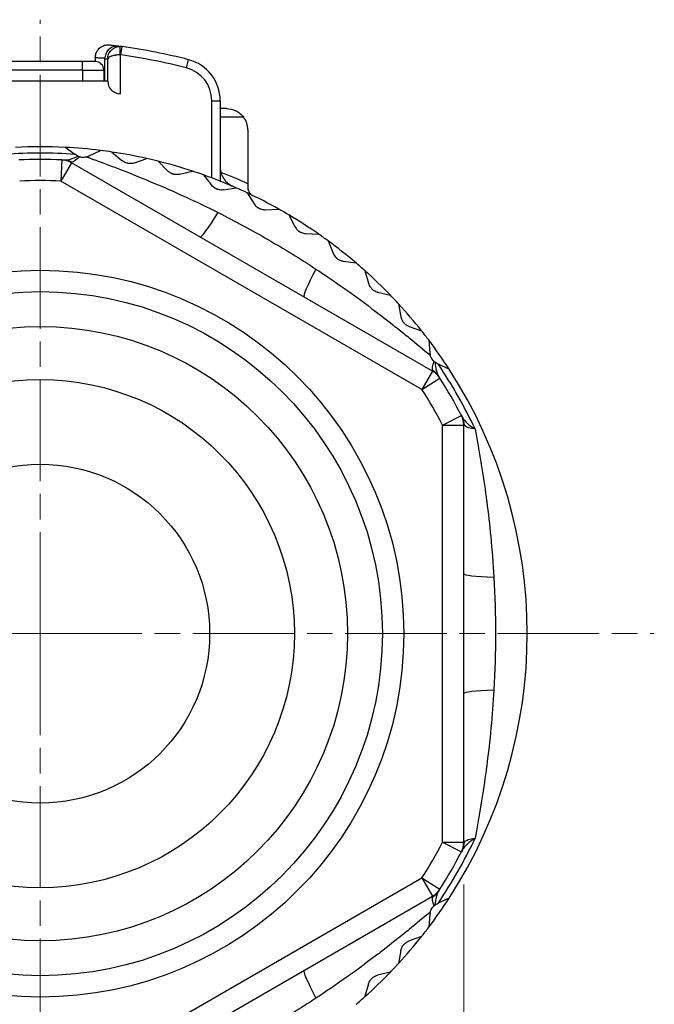
# Model space of a CAD drawing. Units: millimetres. Extents: x 0 to 391, y 0 to 281.
# Drawn here: x 318 to 333, y 104 to 127 of the extents above; entities that cross this region are included whole.
import ezdxf

# ---------------------------------------------------------------- set-up
doc = ezdxf.new("R2010")
doc.units = ezdxf.units.MM
doc.header["$LTSCALE"] = 0.2
doc.linetypes.add('AM_ISO08W050', pattern=[18, 12, -1.5, 3, -1.5])
for name, color, linetype, lineweight in [('AM_5', 3, 'Continuous', 13), ('AM_7', 4, 'AM_ISO08W050', 13), ('TK3', 5, 'Continuous', 25), ('TK4', 3, 'Continuous', 25)]:
    doc.layers.add(name, color=color, linetype=linetype, lineweight=lineweight)
doc.styles.get("Standard").update_dxf_attribs({"font": 'ISOCP.SHX', "bigfont": 'bigfont.shx'})
doc.dimstyles.new('AM_ISO$0', dxfattribs={"dimtxt": 3.5, "dimasz": 2.5, "dimexe": 1, "dimexo": 1, "dimgap": 1, "dimtad": 1, "dimdsep": 46, "dimtxsty": 'STANDARD', "dimblk": 'OPEN30', "dimcen": 0, "dimclrd": 256, "dimclre": 256, "dimclrt": 2, "dimadec": 0, "dimazin": 2, "dimtp": 0.1, "dimtm": 0.1, "dimtfac": 0.71, "dimtmove": 0, "dimatfit": 3, "dimldrblk": 'OPEN30', "dimfxl": 1, "dimlwd": -1, "dimlwe": -1, "dimarcsym": 0})

# ---------------------------------------------------------------- blocks, each defined once
blk = doc.blocks.new('*D28')
at = {"layer": 'AM_5', "linetype": 'ByBlock'}
for p, q in [((308.428, 106.796), (308.428, 88.226)), ((328.428, 106.796), (328.428, 88.226)), ((311.928, 89.226), (324.928, 89.226))]:
    blk.add_line(p, q, dxfattribs=at)
at = {"layer": 'AM_5'}
for points in [[(311.928, 89.81), (311.928, 88.643), (308.428, 89.226)], [(324.928, 89.81), (324.928, 88.643), (328.428, 89.226)]]:
    blk.add_solid(points, dxfattribs=at)
at = {"layer": 'Defpoints', "color": 0}
for p in [(308.428, 107.796), (328.428, 107.796), (328.428, 89.226)]:
    blk.add_point(p, dxfattribs=at)
at = {"layer": 'AM_5', "color": 2, "insert": (318.428, 91.977), "char_height": 3.5, "attachment_point": 5}
blk.add_mtext('20', dxfattribs=at)

msp = doc.modelspace()

# ---------------------------------------------------------------- linework, layer by layer
at = {"layer": 'AM_7'}
for q in [(318.428, 127.219), (303.928, 112.719), (332.928, 112.719), (318.428, 98.219)]:
    msp.add_line((318.428, 112.719), q, dxfattribs=at)
at = {"layer": 'TK3'}
for p, q in [((320.288, 126.595), (320.361, 126.585)), ((320.318, 126.388), (320.314, 126.588)), ((320.333, 126.387), (320.361, 126.585)), ((319.728, 126.326), (319.728, 126.231)), ((319.952, 126.298), (320.018, 126.288)), ((319.952, 125.767), (319.952, 126.298)), ((320.018, 126.288), (320.018, 125.767)), ((320.318, 126.388), (320.318, 125.464)), ((320.318, 126.388), (320.333, 126.387)), ((321.878, 126.081), (321.928, 126.275)), ((319.428, 126.231), (317.428, 126.231)), ((319.728, 126.231), (319.428, 126.231)), ((319.428, 126.031), (319.428, 126.231)), ((319.428, 126.031), (317.428, 126.031)), ((319.428, 126.031), (319.428, 125.767)), ((319.428, 126.031), (319.928, 126.031)), ((319.928, 126.031), (319.928, 125.767)), ((320.023, 125.767), (316.833, 125.767)), ((322.478, 123.483), (322.478, 125.307)), ((322.478, 125.307), (322.678, 125.307)), ((322.678, 125.307), (322.678, 123.405)), ((322.828, 125.119), (322.678, 125.119)), ((323.228, 124.919), (322.678, 124.919)), ((323.328, 124.619), (323.328, 123.344)), ((319.012, 124.205), (319.247, 124.04)), ((319.267, 124.026), (319.247, 124.04)), ((319.566, 124), (319.848, 124.131)), ((320.121, 124.094), (320.357, 123.892)), ((318.937, 123.908), (318.914, 123.408)), ((319.164, 123.841), (318.914, 123.408)), ((327.692, 118.918), (319.164, 123.841)), ((320.652, 123.837), (320.946, 123.94)), ((321.214, 123.877), (321.43, 123.652)), ((321.718, 123.569), (322.021, 123.644)), ((322.281, 123.555), (322.474, 123.31)), ((327.442, 118.485), (318.914, 123.408)), ((323.328, 123.344), (323.328, 123.249)), ((322.753, 123.2), (323.061, 123.245)), ((323.312, 123.131), (323.481, 122.869)), ((323.747, 122.732), (324.058, 122.747)), ((324.297, 122.609), (324.439, 122.332)), ((324.692, 122.17), (325.003, 122.155)), ((325.227, 121.995), (325.342, 121.705)), ((325.577, 121.519), (325.885, 121.474)), ((326.093, 121.293), (326.179, 120.994)), ((326.395, 120.786), (326.698, 120.711)), ((326.887, 120.511), (326.944, 120.204)), ((327.139, 119.976), (327.433, 119.873)), ((327.601, 119.655), (327.628, 119.345)), ((327.823, 119.089), (327.801, 119.099)), ((327.823, 119.089), (328.083, 118.967)), ((327.692, 118.918), (327.442, 118.485)), ((327.442, 118.485), (327.863, 118.754)), ((327.928, 117.643), (328.372, 117.873)), ((327.928, 117.643), (328.428, 117.643)), ((327.928, 107.796), (327.928, 117.643)), ((328.428, 107.796), (328.428, 117.643)), ((327.928, 107.796), (328.428, 107.796)), ((327.928, 107.796), (328.372, 107.566)), ((318.914, 102.031), (327.442, 106.954)), ((327.442, 106.954), (327.863, 106.685)), ((327.442, 106.954), (327.692, 106.521)), ((319.164, 101.597), (327.692, 106.521)), ((327.801, 106.34), (327.823, 106.35)), ((328.083, 106.472), (327.823, 106.35)), ((327.628, 106.094), (327.601, 105.784)), ((327.433, 105.566), (327.139, 105.463)), ((326.944, 105.235), (326.887, 104.928)), ((326.698, 104.728), (326.395, 104.653)), ((326.179, 104.445), (326.093, 104.146))]:
    msp.add_line(p, q, dxfattribs=at)
for radius in [8.584, 8.079, 7.255]:
    msp.add_circle((318.428, 112.719), radius, dxfattribs=at)
for centre, radius, start, end in [((318.428, 112.719), 14, 75.5225, 82.0638), ((318.428, 112.719), 13.8, 75.5225, 82.0638), ((321.678, 125.307), 1, 0, 75.5225), ((319.728, 126.031), 0.2, 0, 90), ((321.678, 125.307), 0.8, 0, 75.5225), ((320.323, 125.767), 0.3, 180, 261.889), ((322.828, 124.619), 0.5, 0, 36.8699), ((318.428, 112.719), 11.5, 87.0917, 92.9083), ((318.428, 112.719), 11.5, 82.9083, 87.0917), ((318.428, 112.719), 11.35, 85.8631, 94.1369), ((318.428, 112.719), 11.5, 81.5362, 82.9083), ((318.428, 112.719), 11.5, 77.3527, 81.5362), ((318.428, 112.719), 11.2, 87.3956, 92.6044), ((318.914, 123.408), 0.5, 60, 87.3956), ((318.428, 112.719), 11.5, 75.9806, 77.3527), ((318.428, 112.719), 11.5, 71.7972, 75.9806), ((318.428, 112.719), 11.5, 70.425, 71.7972), ((318.428, 112.719), 11.5, 66.2416, 70.425), ((318.428, 112.719), 11.7, 65.2409, 68.6163), ((318.428, 112.719), 10.7, 87.3956, 92.6044), ((318.428, 112.719), 11.5, 64.8695, 66.2416), ((318.428, 112.719), 11.5, 60.6861, 64.8695), ((318.428, 112.719), 11.5, 59.3139, 60.6861), ((318.428, 112.719), 11.5, 55.1305, 59.3139), ((318.428, 112.719), 11.5, 53.7584, 55.1305), ((318.428, 112.719), 11.5, 49.575, 53.7584), ((318.428, 112.719), 11.5, 48.2028, 49.575), ((318.428, 112.719), 11.5, 44.0194, 48.2028), ((318.428, 112.719), 11.5, 42.6473, 44.0194), ((318.428, 112.719), 11.5, 38.4638, 42.6473), ((318.428, 112.719), 11.5, 37.0917, 38.4638), ((318.428, 112.719), 11.5, 32.9083, 37.0917), ((318.428, 112.719), 11.35, 25.2088, 34.1369), ((327.442, 118.485), 0.5, 32.6044, 60), ((318.428, 112.719), 11.5, 327.0917, 32.9083), ((318.428, 112.719), 11.2, 27.3956, 32.6044), ((318.428, 112.719), 10.7, 27.3956, 32.6044), ((327.928, 117.643), 0.5, 0, 27.3956), ((318.428, 112.719), 10.7, 327.3956, 332.6044), ((318.428, 112.719), 11.35, 325.8631, 334.7912), ((327.928, 107.796), 0.5, 332.6044, 360), ((318.428, 112.719), 11.2, 327.3956, 332.6044), ((327.442, 106.954), 0.5, 300, 327.3956), ((318.428, 112.719), 11.5, 322.9083, 327.0917), ((318.428, 112.719), 11.5, 321.5362, 322.9083), ((318.428, 112.719), 11.5, 317.3527, 321.5362), ((318.428, 112.719), 11.5, 315.9806, 317.3527), ((318.428, 112.719), 11.5, 311.7972, 315.9806), ((318.428, 112.719), 11.5, 310.425, 311.7972)]:
    msp.add_arc(centre, radius, start, end, dxfattribs=at)
for centre, major_axis, ratio, start_param, end_param in [((320.32, 126.288), (-0.007, 0.3), 0.999931, 6.119934, 6.275782), ((320.055, 126.305), (0.007, 0.175), 0.590175, 1.535516, 1.634447), ((317.077, 103.487), (3.218, 21.981), 0.761562, 6.28178, 6.284), ((318.962, 123.406), (0.025, 0.499), 0.947838, 5.871963, 6.283185), ((322.9, 123.301), (-0.7, -1.212), 0.070255, 0, 1.056571), ((325.356, 121.883), (-0.7, -1.212), 0.070255, 5.226615, 6.283185), ((327.416, 118.525), (0.42, 0.271), 0.947838, 0, 0.411212), ((327.95, 117.601), (0.445, 0.228), 0.947838, 5.87202, 6.283185), ((329.828, 114.137), (-1.4, 0), 0.070255, 0, 1.056571), ((329.828, 111.302), (-1.4, 0), 0.070255, 5.226615, 6.283185), ((327.95, 107.838), (0.445, -0.228), 0.947838, 0, 0.4112), ((327.416, 106.914), (0.42, -0.271), 0.947838, 5.871963, 6.283185), ((325.356, 103.556), (-0.7, 1.212), 0.070255, 0, 1.056571)]:
    msp.add_ellipse(centre, major_axis=major_axis, ratio=ratio, start_param=start_param, end_param=end_param, dxfattribs=at)
for points, knots in [([(319.728, 126.326), (319.728, 126.358), (319.733, 126.39), (319.754, 126.452), (319.77, 126.481), (319.809, 126.533), (319.833, 126.556), (319.887, 126.592), (319.917, 126.606), (319.98, 126.624), (320.013, 126.627), (320.049, 126.625), (320.052, 126.625), (320.057, 126.624), (320.059, 126.624), (320.061, 126.624), (320.061, 126.624), (320.062, 126.624), (320.062, 126.624), (320.062, 126.624), (320.062, 126.624), (320.063, 126.624), (320.063, 126.624), (320.063, 126.624), (320.063, 126.624), (320.063, 126.624), (320.063, 126.624), (320.063, 126.624)], [0, 0, 0, 0, 0.00965196, 0.00965196, 0.01940747, 0.01940747, 0.02915914, 0.02915914, 0.03891069, 0.03891069, 0.04866195, 0.04866195, 0.04964759, 0.04964759, 0.05016196, 0.05016196, 0.05026103, 0.05026103, 0.05032137, 0.05032137, 0.05038198, 0.05038198, 0.05062716, 0.05062716, 0.05110386, 0.05110386, 0.05134934, 0.05134934, 0.05134934, 0.05134934]), ([(320.288, 126.595), (320.283, 126.596), (320.277, 126.597), (320.241, 126.599), (320.208, 126.597), (320.14, 126.579), (320.107, 126.564), (320.047, 126.52), (320.021, 126.493), (319.986, 126.439), (319.974, 126.414), (319.958, 126.364), (319.954, 126.34), (319.952, 126.315)], [-0.00241585, -0.00241585, -0.00241585, -0.00241585, 0, 0, 0.01289374, 0.01289374, 0.02542148, 0.02542148, 0.03724477, 0.03724477, 0.04548451, 0.04548451, 0.05298805, 0.05298805, 0.05298805, 0.05298805]), ([(320.018, 126.288), (320.018, 126.356), (320.04, 126.422), (320.113, 126.509), (320.144, 126.535), (320.221, 126.575), (320.267, 126.587), (320.314, 126.588)], [0, 0, 0, 0, 0.5, 0.5, 0.75, 0.75, 1, 1, 1, 1]), ([(320.063, 126.624), (320.063, 126.624), (320.063, 126.624), (320.063, 126.624), (320.063, 126.624), (320.063, 126.624), (320.063, 126.624)], [0.48647708, 0.48647708, 0.48647708, 0.48647708, 0.49961405, 0.49961405, 0.49961405, 0.5004848, 0.5004848, 0.5004848, 0.5004848]), ([(320.063, 126.624), (320.063, 126.624), (320.065, 126.623), (320.07, 126.623), (320.074, 126.622), (320.08, 126.622)], [0, 0, 0, 0, 0.002991467, 0.002991467, 0.007183594, 0.007183594, 0.007183594, 0.007183594]), ([(320.08, 126.622), (320.093, 126.62), (320.112, 126.618), (320.135, 126.615), (320.177, 126.61), (320.233, 126.603), (320.288, 126.595)], [0.6096211, 0.6096211, 0.6096211, 0.6096211, 0.75, 0.75, 0.75, 0.9999882, 0.9999882, 0.9999882, 0.9999882]), ([(319.728, 126.326), (319.728, 126.326), (319.73, 126.326), (319.767, 126.324), (319.866, 126.319), (319.936, 126.316), (319.952, 126.315)], [0.4886525, 0.4886525, 0.4886525, 0.4886525, 0.5112492, 0.7254471, 0.9388149, 0.9999494, 0.9999494, 0.9999494, 0.9999494]), ([(320.318, 126.388), (320.281, 126.388), (320.242, 126.385), (320.206, 126.38), (320.199, 126.379), (320.192, 126.378), (320.185, 126.377), (320.161, 126.373), (320.137, 126.368), (320.116, 126.361), (320.112, 126.36), (320.107, 126.358), (320.105, 126.357), (320.1, 126.356), (320.096, 126.354), (320.091, 126.352), (320.076, 126.347), (320.062, 126.34), (320.049, 126.331), (320.032, 126.32), (320.019, 126.305), (320.018, 126.288)], [0, 0, 0, 0, 0.25, 0.25, 0.25, 0.296029, 0.296029, 0.296029, 0.46875, 0.46875, 0.46875, 0.5, 0.5, 0.5, 0.561724, 0.561724, 0.561724, 0.75, 0.75, 0.75, 1, 1, 1, 1]), ([(322.828, 125.119), (322.899, 125.119), (322.975, 125.104), (323.08, 125.053), (323.113, 125.032), (323.175, 124.982), (323.203, 124.953), (323.228, 124.919)], [0, 0, 0, 0, 0.02526737, 0.02526737, 0.03790106, 0.03790106, 0.05053475, 0.05053475, 0.05053475, 0.05053475]), ([(319.316, 123.998), (319.309, 124.001), (319.303, 124.004), (319.287, 124.013), (319.277, 124.019), (319.267, 124.026)], [0.010887499, 0.010887499, 0.010887499, 0.010887499, 0.013573054, 0.013573054, 0.018226544, 0.018226544, 0.018226544, 0.018226544]), ([(319.316, 123.998), (319.32, 123.996), (319.325, 123.994), (319.334, 123.99), (319.339, 123.989), (319.344, 123.987)], [0.000000006, 0.000000006, 0.000000006, 0.000000006, 0.001810951, 0.001810951, 0.003512409, 0.003512409, 0.003512409, 0.003512409]), ([(319.344, 123.987), (319.349, 123.986), (319.353, 123.984), (319.364, 123.981), (319.369, 123.98), (319.394, 123.975), (319.412, 123.972), (319.447, 123.971), (319.462, 123.972), (319.489, 123.976), (319.502, 123.978), (319.513, 123.981)], [-0.01807633, -0.01807633, -0.01807633, -0.01807633, -0.01657918, -0.01657918, -0.01471779, -0.01471779, -0.00901826, -0.00901826, -0.00421459, -0.00421459, -0.00000019, -0.00000019, -0.00000019, -0.00000019]), ([(319.513, 123.981), (319.711, 123.91), (319.919, 123.834), (320.126, 123.756), (320.179, 123.736), (320.232, 123.715), (320.285, 123.695), (320.5, 123.612), (320.716, 123.526), (320.933, 123.436), (320.979, 123.417), (321.026, 123.398), (321.072, 123.378), (321.597, 123.158), (322.118, 122.92), (322.63, 122.662)], [0.0000036, 0.0000036, 0.0000036, 0.0000036, 0.1993349, 0.1993349, 0.1993349, 0.25, 0.25, 0.25, 0.4560071, 0.4560071, 0.4560071, 0.5, 0.5, 0.5, 1, 1, 1, 1]), ([(320.652, 123.837), (320.645, 123.834), (320.637, 123.832), (320.614, 123.825), (320.597, 123.822), (320.565, 123.82), (320.551, 123.819), (320.53, 123.82), (320.522, 123.821), (320.511, 123.823), (320.507, 123.823), (320.501, 123.824), (320.499, 123.824), (320.494, 123.825), (320.492, 123.826), (320.486, 123.827), (320.483, 123.828), (320.472, 123.831), (320.464, 123.833), (320.436, 123.842), (320.417, 123.851), (320.384, 123.871), (320.37, 123.881), (320.357, 123.892)], [-0.14909612, -0.14909612, -0.14909612, -0.14909612, -0.14359241, -0.14359241, -0.13339175, -0.13339175, -0.12598616, -0.12598616, -0.12208326, -0.12208326, -0.1203358, -0.1203358, -0.11903924, -0.11903924, -0.11783679, -0.11783679, -0.11619844, -0.11619844, -0.11212508, -0.11212508, -0.10096242, -0.10096242, -0.08994947, -0.08994947, -0.08994947, -0.08994947]), ([(322.678, 123.739), (322.678, 123.738), (322.678, 123.738), (322.678, 123.69), (322.685, 123.644), (322.712, 123.552), (322.732, 123.508), (322.786, 123.425), (322.819, 123.387), (322.895, 123.325), (322.936, 123.299), (322.98, 123.28)], [-0.05982093, -0.05982093, -0.05982093, -0.05982093, -0.05954479, -0.05954479, -0.04501541, -0.04501541, -0.02988573, -0.02988573, -0.01457605, -0.01457605, -0.000001, -0.000001, -0.000001, -0.000001]), ([(321.718, 123.569), (321.711, 123.567), (321.703, 123.566), (321.678, 123.562), (321.661, 123.56), (321.63, 123.561), (321.616, 123.562), (321.594, 123.565), (321.587, 123.566), (321.576, 123.569), (321.573, 123.57), (321.567, 123.571), (321.564, 123.572), (321.559, 123.573), (321.557, 123.574), (321.552, 123.576), (321.549, 123.577), (321.538, 123.581), (321.53, 123.584), (321.503, 123.596), (321.485, 123.606), (321.454, 123.629), (321.441, 123.641), (321.43, 123.652)], [-0.14909612, -0.14909612, -0.14909612, -0.14909612, -0.14359241, -0.14359241, -0.13339175, -0.13339175, -0.12598616, -0.12598616, -0.12208326, -0.12208326, -0.1203358, -0.1203358, -0.11903924, -0.11903924, -0.11783679, -0.11783679, -0.11619844, -0.11619844, -0.11212508, -0.11212508, -0.10096242, -0.10096242, -0.08994947, -0.08994947, -0.08994947, -0.08994947]), ([(322.753, 123.2), (322.745, 123.199), (322.737, 123.198), (322.713, 123.196), (322.696, 123.196), (322.664, 123.2), (322.651, 123.202), (322.629, 123.207), (322.622, 123.209), (322.611, 123.213), (322.608, 123.214), (322.603, 123.216), (322.6, 123.217), (322.595, 123.219), (322.593, 123.22), (322.588, 123.222), (322.585, 123.224), (322.575, 123.228), (322.568, 123.232), (322.542, 123.247), (322.525, 123.259), (322.496, 123.285), (322.484, 123.298), (322.474, 123.31)], [-0.14909612, -0.14909612, -0.14909612, -0.14909612, -0.14359241, -0.14359241, -0.13339175, -0.13339175, -0.12598616, -0.12598616, -0.12208326, -0.12208326, -0.1203358, -0.1203358, -0.11903924, -0.11903924, -0.11783679, -0.11783679, -0.11619844, -0.11619844, -0.11212508, -0.11212508, -0.10096242, -0.10096242, -0.08994947, -0.08994947, -0.08994947, -0.08994947]), ([(323.328, 123.249), (323.328, 123.238), (323.329, 123.227), (323.335, 123.19), (323.345, 123.163), (323.38, 123.11), (323.407, 123.086), (323.44, 123.07), (323.44, 123.07), (323.441, 123.069)], [-0.03153729, -0.03153729, -0.03153729, -0.03153729, -0.0270246, -0.0270246, -0.01517675, -0.01517675, 0, 0, 0.00028159, 0.00028159, 0.00028159, 0.00028159]), ([(323.481, 122.869), (323.489, 122.855), (323.5, 122.841), (323.526, 122.813), (323.541, 122.799), (323.566, 122.782), (323.573, 122.778), (323.582, 122.772), (323.585, 122.77), (323.59, 122.767), (323.592, 122.766), (323.597, 122.764), (323.599, 122.763), (323.605, 122.76), (323.608, 122.759), (323.618, 122.754), (323.625, 122.751), (323.646, 122.744), (323.659, 122.74), (323.69, 122.734), (323.707, 122.732), (323.731, 122.731), (323.74, 122.731), (323.747, 122.732)], [0.08994947, 0.08994947, 0.08994947, 0.08994947, 0.10096242, 0.10096242, 0.11212508, 0.11212508, 0.11619844, 0.11619844, 0.11783679, 0.11783679, 0.11903924, 0.11903924, 0.1203358, 0.1203358, 0.12208326, 0.12208326, 0.12598616, 0.12598616, 0.13339175, 0.13339175, 0.14359241, 0.14359241, 0.14909612, 0.14909612, 0.14909612, 0.14909612]), ([(322.63, 122.662), (323.027, 122.462), (323.418, 122.252), (323.803, 122.029), (324.188, 121.807), (324.566, 121.574), (324.937, 121.33)], [0, 0, 0, 0, 0.5, 0.5, 0.5, 1, 1, 1, 1]), ([(324.439, 122.332), (324.447, 122.318), (324.456, 122.303), (324.479, 122.272), (324.493, 122.257), (324.516, 122.237), (324.522, 122.232), (324.531, 122.226), (324.534, 122.224), (324.539, 122.221), (324.541, 122.219), (324.545, 122.216), (324.547, 122.215), (324.552, 122.212), (324.555, 122.21), (324.565, 122.205), (324.572, 122.201), (324.592, 122.192), (324.605, 122.187), (324.635, 122.178), (324.652, 122.174), (324.676, 122.171), (324.684, 122.17), (324.692, 122.17)], [0.08994947, 0.08994947, 0.08994947, 0.08994947, 0.10096242, 0.10096242, 0.11212508, 0.11212508, 0.11619844, 0.11619844, 0.11783679, 0.11783679, 0.11903924, 0.11903924, 0.1203358, 0.1203358, 0.12208326, 0.12208326, 0.12598616, 0.12598616, 0.13339175, 0.13339175, 0.14359241, 0.14359241, 0.14909612, 0.14909612, 0.14909612, 0.14909612]), ([(325.342, 121.705), (325.348, 121.69), (325.355, 121.674), (325.376, 121.642), (325.388, 121.625), (325.409, 121.603), (325.414, 121.598), (325.423, 121.59), (325.425, 121.588), (325.43, 121.584), (325.432, 121.583), (325.436, 121.58), (325.438, 121.578), (325.443, 121.574), (325.445, 121.572), (325.454, 121.566), (325.461, 121.562), (325.48, 121.551), (325.492, 121.544), (325.521, 121.532), (325.538, 121.527), (325.561, 121.522), (325.569, 121.52), (325.577, 121.519)], [0.08994947, 0.08994947, 0.08994947, 0.08994947, 0.10096242, 0.10096242, 0.11212508, 0.11212508, 0.11619844, 0.11619844, 0.11783679, 0.11783679, 0.11903924, 0.11903924, 0.1203358, 0.1203358, 0.12208326, 0.12208326, 0.12598616, 0.12598616, 0.13339175, 0.13339175, 0.14359241, 0.14359241, 0.14909612, 0.14909612, 0.14909612, 0.14909612]), ([(324.937, 121.33), (325.417, 121.015), (325.884, 120.682), (326.338, 120.338), (326.379, 120.306), (326.42, 120.275), (326.462, 120.243), (326.646, 120.101), (326.827, 119.959), (327.005, 119.815), (327.049, 119.779), (327.093, 119.743), (327.137, 119.708), (327.308, 119.568), (327.478, 119.426), (327.638, 119.29)], [0, 0, 0, 0, 0.5, 0.5, 0.5, 0.5456739, 0.5456739, 0.5456739, 0.75, 0.75, 0.75, 0.801032, 0.801032, 0.801032, 0.999997, 0.999997, 0.999997, 0.999997]), ([(326.179, 120.994), (326.184, 120.978), (326.19, 120.962), (326.207, 120.927), (326.218, 120.909), (326.236, 120.886), (326.241, 120.88), (326.249, 120.871), (326.251, 120.869), (326.255, 120.865), (326.257, 120.863), (326.26, 120.86), (326.262, 120.858), (326.267, 120.854), (326.269, 120.851), (326.278, 120.844), (326.284, 120.839), (326.302, 120.826), (326.313, 120.819), (326.341, 120.804), (326.357, 120.798), (326.38, 120.79), (326.388, 120.787), (326.395, 120.786)], [0.08994947, 0.08994947, 0.08994947, 0.08994947, 0.10096242, 0.10096242, 0.11212508, 0.11212508, 0.11619844, 0.11619844, 0.11783679, 0.11783679, 0.11903924, 0.11903924, 0.1203358, 0.1203358, 0.12208326, 0.12208326, 0.12598616, 0.12598616, 0.13339175, 0.13339175, 0.14359241, 0.14359241, 0.14909612, 0.14909612, 0.14909612, 0.14909612]), ([(326.944, 120.204), (326.947, 120.188), (326.951, 120.171), (326.965, 120.135), (326.974, 120.117), (326.99, 120.092), (326.994, 120.085), (327.001, 120.076), (327.003, 120.073), (327.007, 120.069), (327.009, 120.067), (327.012, 120.063), (327.013, 120.061), (327.017, 120.057), (327.02, 120.054), (327.028, 120.046), (327.033, 120.041), (327.049, 120.026), (327.06, 120.018), (327.087, 120), (327.102, 119.992), (327.124, 119.982), (327.132, 119.979), (327.139, 119.976)], [0.08994947, 0.08994947, 0.08994947, 0.08994947, 0.10096242, 0.10096242, 0.11212508, 0.11212508, 0.11619844, 0.11619844, 0.11783679, 0.11783679, 0.11903924, 0.11903924, 0.1203358, 0.1203358, 0.12208326, 0.12208326, 0.12598616, 0.12598616, 0.13339175, 0.13339175, 0.14359241, 0.14359241, 0.14909612, 0.14909612, 0.14909612, 0.14909612]), ([(327.628, 119.345), (327.63, 119.329), (327.633, 119.311), (327.638, 119.292), (327.638, 119.291), (327.638, 119.29)], [0.08994947, 0.08994947, 0.08994947, 0.08994947, 0.10096242, 0.10096242, 0.10152972, 0.10152972, 0.10152972, 0.10152972]), ([(327.728, 119.147), (327.725, 119.15), (327.721, 119.153), (327.713, 119.161), (327.709, 119.165), (327.692, 119.183), (327.681, 119.198), (327.663, 119.228), (327.656, 119.241), (327.646, 119.267), (327.642, 119.278), (327.638, 119.29)], [0.000001, 0.000001, 0.000001, 0.000001, 0.00151306, 0.00151306, 0.00336342, 0.00336342, 0.00906343, 0.00906343, 0.013856, 0.013856, 0.01806166, 0.01806166, 0.01806166, 0.01806166]), ([(327.728, 119.147), (327.732, 119.143), (327.736, 119.14), (327.744, 119.133), (327.748, 119.13), (327.752, 119.128)], [0.000000027, 0.000000027, 0.000000027, 0.000000027, 0.001701567, 0.001701567, 0.003512615, 0.003512615, 0.003512615, 0.003512615]), ([(327.801, 119.099), (327.788, 119.105), (327.775, 119.112), (327.759, 119.123), (327.755, 119.125), (327.752, 119.128)], [0.181424216, 0.181424216, 0.181424216, 0.181424216, 0.187614658, 0.187614658, 0.189260143, 0.189260143, 0.189260143, 0.189260143]), ([(328.395, 117.829), (328.42, 117.78), (328.459, 117.734), (328.51, 117.688), (328.561, 117.642), (328.625, 117.597), (328.697, 117.554)], [0, 0, 0, 0, 0.5, 0.5, 0.5, 0.9999987, 0.9999987, 0.9999987, 0.9999987]), ([(328.697, 117.554), (328.741, 117.319), (328.785, 117.068), (328.827, 116.813), (328.832, 116.781), (328.838, 116.748), (328.843, 116.715), (328.884, 116.46), (328.922, 116.203), (328.957, 115.942), (328.962, 115.908), (328.966, 115.873), (328.971, 115.838), (329.006, 115.564), (329.038, 115.288), (329.065, 115.012), (329.096, 114.693), (329.121, 114.373), (329.14, 114.052)], [0.0000001, 0.0000001, 0.0000001, 0.0000001, 0.2214176, 0.2214176, 0.2214176, 0.25, 0.25, 0.25, 0.4705444, 0.4705444, 0.4705444, 0.5, 0.5, 0.5, 0.731978, 0.731978, 0.731978, 1, 1, 1, 1]), ([(329.14, 114.052), (329.165, 113.608), (329.178, 113.164), (329.178, 112.719), (329.178, 112.275), (329.165, 111.831), (329.14, 111.387)], [0, 0, 0, 0, 0.5, 0.5, 0.5, 1, 1, 1, 1]), ([(329.14, 111.387), (329.105, 110.788), (329.047, 110.191), (328.971, 109.6), (328.966, 109.563), (328.961, 109.527), (328.956, 109.49), (328.922, 109.232), (328.884, 108.977), (328.843, 108.725), (328.838, 108.691), (328.832, 108.658), (328.827, 108.625), (328.786, 108.372), (328.741, 108.12), (328.697, 107.885)], [0, 0, 0, 0, 0.5, 0.5, 0.5, 0.5310445, 0.5310445, 0.5310445, 0.75, 0.75, 0.75, 0.7789, 0.7789, 0.7789, 0.9999999, 0.9999999, 0.9999999, 0.9999999]), ([(328.697, 107.885), (328.624, 107.841), (328.561, 107.796), (328.51, 107.751), (328.459, 107.705), (328.42, 107.659), (328.395, 107.61)], [0.000001, 0.000001, 0.000001, 0.000001, 0.5, 0.5, 0.5, 1, 1, 1, 1]), ([(328.444, 107.798), (328.462, 107.822), (328.493, 107.84), (328.579, 107.869), (328.635, 107.879), (328.697, 107.885)], [0, 0, 0, 0, 0.5, 0.5, 0.9999991, 0.9999991, 0.9999991, 0.9999991]), ([(327.638, 106.149), (327.642, 106.161), (327.646, 106.172), (327.656, 106.198), (327.663, 106.211), (327.681, 106.241), (327.692, 106.256), (327.709, 106.274), (327.713, 106.278), (327.721, 106.286), (327.725, 106.289), (327.728, 106.292)], [0.00000019, 0.00000019, 0.00000019, 0.00000019, 0.00421676, 0.00421676, 0.00902353, 0.00902353, 0.01472333, 0.01472333, 0.01658136, 0.01658136, 0.01807639, 0.01807639, 0.01807639, 0.01807639]), ([(327.752, 106.311), (327.748, 106.308), (327.744, 106.305), (327.736, 106.299), (327.732, 106.296), (327.728, 106.292)], [0.000000006, 0.000000006, 0.000000006, 0.000000006, 0.001810951, 0.001810951, 0.003512409, 0.003512409, 0.003512409, 0.003512409]), ([(327.752, 106.311), (327.758, 106.316), (327.764, 106.319), (327.779, 106.329), (327.79, 106.335), (327.801, 106.34)], [0.010887499, 0.010887499, 0.010887499, 0.010887499, 0.013573054, 0.013573054, 0.018226544, 0.018226544, 0.018226544, 0.018226544]), ([(327.638, 106.149), (327.478, 106.013), (327.308, 105.871), (327.137, 105.731), (327.093, 105.695), (327.049, 105.66), (327.005, 105.624), (326.825, 105.479), (326.643, 105.335), (326.457, 105.192), (326.417, 105.161), (326.377, 105.131), (326.337, 105.101), (325.883, 104.756), (325.417, 104.424), (324.937, 104.109)], [0.0000036, 0.0000036, 0.0000036, 0.0000036, 0.1993349, 0.1993349, 0.1993349, 0.25, 0.25, 0.25, 0.4560071, 0.4560071, 0.4560071, 0.5, 0.5, 0.5, 1, 1, 1, 1]), ([(326.944, 105.235), (326.945, 105.242), (326.947, 105.25), (326.954, 105.274), (326.959, 105.29), (326.973, 105.319), (326.979, 105.331), (326.991, 105.349), (326.996, 105.355), (327.002, 105.364), (327.004, 105.367), (327.008, 105.372), (327.01, 105.374), (327.013, 105.377), (327.015, 105.379), (327.019, 105.383), (327.021, 105.386), (327.029, 105.394), (327.035, 105.4), (327.057, 105.419), (327.074, 105.431), (327.108, 105.45), (327.124, 105.457), (327.139, 105.463)], [-0.14909612, -0.14909612, -0.14909612, -0.14909612, -0.14359241, -0.14359241, -0.13339175, -0.13339175, -0.12598616, -0.12598616, -0.12208326, -0.12208326, -0.1203358, -0.1203358, -0.11903924, -0.11903924, -0.11783679, -0.11783679, -0.11619844, -0.11619844, -0.11212508, -0.11212508, -0.10096242, -0.10096242, -0.08994947, -0.08994947, -0.08994947, -0.08994947]), ([(326.179, 104.445), (326.181, 104.453), (326.184, 104.461), (326.193, 104.483), (326.2, 104.499), (326.216, 104.526), (326.224, 104.538), (326.237, 104.555), (326.242, 104.561), (326.25, 104.569), (326.252, 104.571), (326.257, 104.576), (326.258, 104.577), (326.262, 104.581), (326.264, 104.582), (326.268, 104.586), (326.271, 104.588), (326.279, 104.596), (326.286, 104.601), (326.31, 104.618), (326.328, 104.628), (326.363, 104.644), (326.38, 104.649), (326.395, 104.653)], [-0.14909612, -0.14909612, -0.14909612, -0.14909612, -0.14359241, -0.14359241, -0.13339175, -0.13339175, -0.12598616, -0.12598616, -0.12208326, -0.12208326, -0.1203358, -0.1203358, -0.11903924, -0.11903924, -0.11783679, -0.11783679, -0.11619844, -0.11619844, -0.11212508, -0.11212508, -0.10096242, -0.10096242, -0.08994947, -0.08994947, -0.08994947, -0.08994947]), ([(324.937, 104.109), (324.566, 103.865), (324.188, 103.632), (323.803, 103.41), (323.418, 103.187), (323.027, 102.977), (322.63, 102.777)], [0, 0, 0, 0, 0.5, 0.5, 0.5, 1, 1, 1, 1])]:
    msp.add_open_spline(points, degree=3, knots=knots, dxfattribs=at)
for points in [[(318.987, 123.906), (319.081, 123.901), (319.191, 123.935), (319.316, 123.998)], [(319.344, 123.987), (319.282, 123.908), (319.224, 123.86), (319.174, 123.854)], [(319.513, 123.981), (319.533, 123.986), (319.55, 123.993), (319.566, 124)], [(318.937, 123.908), (318.937, 123.908), (318.951, 123.907), (318.987, 123.906)], [(319.174, 123.854), (319.154, 123.852), (319.154, 123.847), (319.164, 123.841)], [(327.698, 118.933), (327.678, 118.979), (327.691, 119.053), (327.728, 119.147)], [(327.752, 119.128), (327.76, 118.988), (327.785, 118.876), (327.836, 118.796)], [(327.692, 118.918), (327.702, 118.912), (327.706, 118.915), (327.698, 118.933)], [(327.836, 118.796), (327.855, 118.767), (327.863, 118.754), (327.863, 118.754)], [(328.372, 117.873), (328.372, 117.873), (328.379, 117.86), (328.395, 117.829)], [(328.444, 117.641), (328.432, 117.657), (328.428, 117.655), (328.428, 117.643)], [(328.697, 117.554), (328.571, 117.565), (328.48, 117.594), (328.444, 117.641)], [(328.428, 107.796), (328.428, 107.784), (328.432, 107.782), (328.444, 107.798)], [(328.395, 107.61), (328.379, 107.579), (328.372, 107.566), (328.372, 107.566)], [(327.728, 106.292), (327.691, 106.385), (327.678, 106.46), (327.698, 106.506)], [(327.698, 106.506), (327.706, 106.524), (327.702, 106.527), (327.692, 106.521)], [(327.836, 106.643), (327.785, 106.563), (327.76, 106.45), (327.752, 106.311)], [(327.863, 106.685), (327.863, 106.685), (327.855, 106.672), (327.836, 106.643)], [(327.638, 106.149), (327.633, 106.13), (327.63, 106.111), (327.628, 106.094)]]:
    msp.add_open_spline(points, degree=3, dxfattribs=at)
at = {"layer": 'TK4'}
for radius in [6, 4]:
    msp.add_circle((318.428, 112.719), radius, dxfattribs=at)

# ---------------------------------------------------------------- dimensions: what is measured, and where the dimension line sits
at = {"layer": 'AM_5'}
dim = msp.add_linear_dim(base=(328.428, 89.226), p1=(308.428, 107.796), p2=(328.428, 107.796), angle=0, dimstyle='AM_ISO$0', override={"dimasz": 3.5, "dimtoh": 1, "dimtm": 0, "dimtofl": 0, "dimatfit": 0, "dimarcsym": 1}, dxfattribs=at)
dim.commit()
dim.dimension.update_dxf_attribs({"geometry": '*D28', "text_midpoint": (318.428, 91.977)})

doc.saveas('drawing.dxf')
